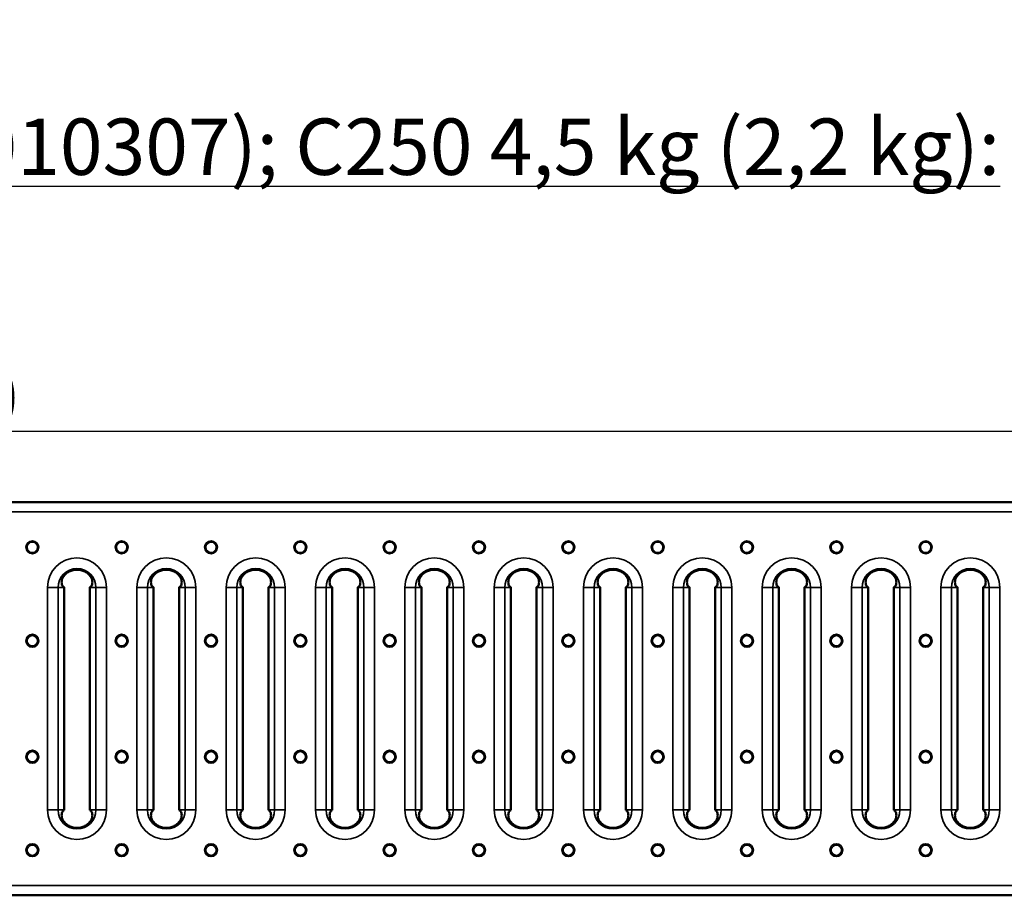
# Model space of a CAD drawing. Units: millimetres. Extents: x 0 to 21550, y 0 to 2970.
# Drawn here: x 3091 to 3396, y 1578 to 1850 of the extents above; entities that cross this region are included whole.
import ezdxf

# ---------------------------------------------------------------- set-up
doc = ezdxf.new("R2010")
doc.units = ezdxf.units.MM
doc.header["$LTSCALE"] = 5
for name, color, linetype, lineweight in [('Bemaßung (ISO)', 7, 'Continuous', 25), ('Sichtbar (ISO)', 7, 'Continuous', 50), ('Sichtbar schmal (ISO)', 7, 'Continuous', 35), ('Symbol (ISO)', 7, 'Continuous', 25)]:
    doc.layers.add(name, color=color, linetype=linetype, lineweight=lineweight)
doc.styles.add('BemaßungstextDataSheet', font='GIL_____.TTF')
doc.styles.add('Notiztext (DIN)', font='GIL_____.TTF')
doc.dimstyles.new('Standard (DIN)-10', dxfattribs={"dimscale": 5, "dimtxt": 3, "dimasz": 2.5, "dimexe": 3.175, "dimexo": 0.8, "dimgap": 0.8, "dimtad": 1, "dimdec": 0, "dimrnd": 1e-08, "dimtxsty": 'BemaßungstextDataSheet', "dimcen": 0.09, "dimdle": 10, "dimclrd": 256, "dimclre": 256, "dimclrt": 256, "dimadec": 0, "dimazin": 2, "dimtfac": 1.166667, "dimtdec": 1, "dimtmove": 0, "dimatfit": 3, "dimfxl": 1, "dimtolj": 1, "dimtzin": 0, "dimlwd": -1, "dimlwe": -1, "dimarcsym": 0})

# ---------------------------------------------------------------- blocks, each defined once
blk = doc.blocks.new('*D80')
at = {"layer": 'Bemaßung (ISO)', "transparency": 16777216}
for p, q in [((2540.1, 1701.14), (2540.1, 1738.02)), ((3538.1, 1701.14), (3538.1, 1738.02)), ((2552.6, 1722.15), (3525.6, 1722.15))]:
    blk.add_line(p, q, dxfattribs=at)
for points in [[(2552.6, 1724.23), (2552.6, 1720.07), (2540.1, 1722.15)], [(3525.6, 1724.23), (3525.6, 1720.07), (3538.1, 1722.15)]]:
    blk.add_solid(points, dxfattribs=at)
at = {"layer": 'Defpoints', "color": 0, "transparency": 16777216}
for p in [(3538.1, 1722.15), (2540.1, 1697.14), (3538.1, 1697.14)]:
    blk.add_point(p, dxfattribs=at)
at = {"layer": 'Bemaßung (ISO)', "transparency": 16777216, "insert": (2988.4, 1726.15), "char_height": 15, "attachment_point": 7, "style": 'BemaßungstextDataSheet'}
blk.add_mtext('\\A1; 1000 (500)', dxfattribs=at)

msp = doc.modelspace()

# ---------------------------------------------------------------- linework, layer by layer
at = {"layer": 'Sichtbar (ISO)'}
for p, q in [((2540.1, 1700.14), (3538.1, 1700.14)), ((3104.41, 1673.67), (3104.41, 1604.62)), ((3112.41, 1673.67), (3112.41, 1604.62)), ((3132.13, 1673.67), (3132.13, 1604.62)), ((3140.13, 1673.67), (3140.13, 1604.62)), ((3159.86, 1673.67), (3159.86, 1604.62)), ((3167.86, 1673.67), (3167.86, 1604.62)), ((3187.58, 1673.67), (3187.58, 1604.62)), ((3195.58, 1673.67), (3195.58, 1604.62)), ((3215.3, 1673.67), (3215.3, 1604.62)), ((3223.3, 1673.67), (3223.3, 1604.62)), ((3243.03, 1673.67), (3243.03, 1604.62)), ((3251.03, 1673.67), (3251.03, 1604.62)), ((3270.75, 1673.67), (3270.75, 1604.62)), ((3278.75, 1673.67), (3278.75, 1604.62)), ((3298.47, 1673.67), (3298.47, 1604.62)), ((3306.47, 1673.67), (3306.47, 1604.62)), ((3326.19, 1673.67), (3326.19, 1604.62)), ((3334.19, 1673.67), (3334.19, 1604.62)), ((3353.92, 1673.67), (3353.92, 1604.62)), ((3361.92, 1673.67), (3361.92, 1604.62)), ((3381.64, 1673.67), (3381.64, 1604.62)), ((3389.64, 1673.67), (3389.64, 1604.62)), ((2540.1, 1578.14), (3538.1, 1578.14))]:
    msp.add_line(p, q, dxfattribs=at)
for centre, radius, start, end in [((3108.41, 1673.67), 5.52, 64.4084, 115.5916), ((3136.13, 1673.67), 5.52, 64.4084, 115.5916), ((3163.86, 1673.67), 5.52, 64.4084, 115.5916), ((3191.58, 1673.67), 5.52, 64.4084, 115.5916), ((3219.3, 1673.67), 5.52, 64.4084, 115.5916), ((3247.03, 1673.67), 5.52, 64.4084, 115.5916), ((3274.75, 1673.67), 5.52, 64.4084, 115.5916), ((3302.47, 1673.67), 5.52, 64.4084, 115.5916), ((3330.19, 1673.67), 5.52, 64.4084, 115.5916), ((3357.92, 1673.67), 5.52, 64.4084, 115.5916), ((3385.64, 1673.67), 5.52, 64.4084, 115.5916), ((3108.41, 1673.67), 4, 179.1869, 180), ((3108.41, 1673.67), 4, 0, 0.8131), ((3136.13, 1673.67), 4, 179.1869, 180), ((3136.13, 1673.67), 4, 0, 0.8131), ((3163.86, 1673.67), 4, 179.1869, 180), ((3163.86, 1673.67), 4, 0, 0.8131), ((3191.58, 1673.67), 4, 179.1869, 180), ((3191.58, 1673.67), 4, 0, 0.8131), ((3219.3, 1673.67), 4, 179.1869, 180), ((3219.3, 1673.67), 4, 0, 0.8131), ((3247.03, 1673.67), 4, 179.1869, 180), ((3247.03, 1673.67), 4, 0, 0.8131), ((3274.75, 1673.67), 4, 179.1869, 180), ((3274.75, 1673.67), 4, 0, 0.8131), ((3302.47, 1673.67), 4, 179.1869, 180), ((3302.47, 1673.67), 4, 0, 0.8131), ((3330.19, 1673.67), 4, 179.1869, 180), ((3330.19, 1673.67), 4, 0, 0.8131), ((3357.92, 1673.67), 4, 179.1869, 180), ((3357.92, 1673.67), 4, 0, 0.8131), ((3385.64, 1673.67), 4, 179.1869, 180), ((3385.64, 1673.67), 4, 0, 0.8131), ((3108.41, 1604.62), 4, 180, 180.8131), ((3108.41, 1604.62), 4, 359.1869, 0), ((3136.13, 1604.62), 4, 180, 180.8131), ((3136.13, 1604.62), 4, 359.1869, 0), ((3163.86, 1604.62), 4, 180, 180.8131), ((3163.86, 1604.62), 4, 359.1869, 0), ((3191.58, 1604.62), 4, 180, 180.8131), ((3191.58, 1604.62), 4, 359.1869, 0), ((3219.3, 1604.62), 4, 180, 180.8131), ((3219.3, 1604.62), 4, 359.1869, 0), ((3247.03, 1604.62), 4, 180, 180.8131), ((3247.03, 1604.62), 4, 359.1869, 0), ((3274.75, 1604.62), 4, 180, 180.8131), ((3274.75, 1604.62), 4, 359.1869, 0), ((3302.47, 1604.62), 4, 180, 180.8131), ((3302.47, 1604.62), 4, 359.1869, 0), ((3330.19, 1604.62), 4, 180, 180.8131), ((3330.19, 1604.62), 4, 359.1869, 0), ((3357.92, 1604.62), 4, 180, 180.8131), ((3357.92, 1604.62), 4, 359.1869, 0), ((3385.64, 1604.62), 4, 180, 180.8131), ((3385.64, 1604.62), 4, 359.1869, 0), ((3108.41, 1604.62), 5.52, 244.4084, 295.5916), ((3136.13, 1604.62), 5.52, 244.4084, 295.5916), ((3163.86, 1604.62), 5.52, 244.4084, 295.5916), ((3191.58, 1604.62), 5.52, 244.4084, 295.5916), ((3219.3, 1604.62), 5.52, 244.4084, 295.5916), ((3247.03, 1604.62), 5.52, 244.4084, 295.5916), ((3274.75, 1604.62), 5.52, 244.4084, 295.5916), ((3302.47, 1604.62), 5.52, 244.4084, 295.5916), ((3330.19, 1604.62), 5.52, 244.4084, 295.5916), ((3357.92, 1604.62), 5.52, 244.4084, 295.5916), ((3385.64, 1604.62), 5.52, 244.4084, 295.5916)]:
    msp.add_arc(centre, radius, start, end, dxfattribs=at)
for points, knots in [([(3106.03, 1678.65), (3106, 1678.64), (3105.98, 1678.63), (3105.57, 1678.42), (3105.22, 1678.19), (3104.6, 1677.64), (3104.34, 1677.33), (3103.97, 1676.73), (3103.83, 1676.43), (3103.66, 1675.84), (3103.63, 1675.55), (3103.63, 1674.79), (3103.78, 1674.36), (3104.12, 1673.91), (3104.26, 1673.79), (3104.41, 1673.72)], [1.9791368, 1.9791368, 1.9791368, 1.9791368, 1.9871776, 1.9871776, 2.1115101, 2.1115101, 2.2358426, 2.2358426, 2.3335837, 2.3335837, 2.4313248, 2.4313248, 2.6420451, 2.6420451, 2.768247, 2.768247, 2.768247, 2.768247]), ([(3112.41, 1673.72), (3112.56, 1673.79), (3112.7, 1673.91), (3113.04, 1674.36), (3113.19, 1674.79), (3113.19, 1675.55), (3113.16, 1675.84), (3112.99, 1676.43), (3112.86, 1676.73), (3112.48, 1677.33), (3112.22, 1677.64), (3111.6, 1678.19), (3111.25, 1678.42), (3110.85, 1678.63), (3110.82, 1678.64), (3110.8, 1678.65)], [0.7087782, 0.7087782, 0.7087782, 0.7087782, 0.8349801, 0.8349801, 1.0457004, 1.0457004, 1.1434415, 1.1434415, 1.2411826, 1.2411826, 1.3655151, 1.3655151, 1.4898476, 1.4898476, 1.4978884, 1.4978884, 1.4978884, 1.4978884]), ([(3133.75, 1678.65), (3133.72, 1678.64), (3133.7, 1678.63), (3133.29, 1678.42), (3132.94, 1678.19), (3132.33, 1677.64), (3132.06, 1677.33), (3131.69, 1676.73), (3131.55, 1676.43), (3131.39, 1675.84), (3131.35, 1675.55), (3131.35, 1674.79), (3131.51, 1674.36), (3131.84, 1673.91), (3131.99, 1673.79), (3132.13, 1673.72)], [1.9791368, 1.9791368, 1.9791368, 1.9791368, 1.9871776, 1.9871776, 2.1115101, 2.1115101, 2.2358426, 2.2358426, 2.3335837, 2.3335837, 2.4313248, 2.4313248, 2.6420451, 2.6420451, 2.768247, 2.768247, 2.768247, 2.768247]), ([(3140.13, 1673.72), (3140.28, 1673.79), (3140.43, 1673.91), (3140.76, 1674.36), (3140.92, 1674.79), (3140.92, 1675.55), (3140.88, 1675.84), (3140.71, 1676.43), (3140.58, 1676.73), (3140.21, 1677.33), (3139.94, 1677.64), (3139.32, 1678.19), (3138.97, 1678.42), (3138.57, 1678.63), (3138.54, 1678.64), (3138.52, 1678.65)], [0.7087782, 0.7087782, 0.7087782, 0.7087782, 0.8349801, 0.8349801, 1.0457004, 1.0457004, 1.1434415, 1.1434415, 1.2411826, 1.2411826, 1.3655151, 1.3655151, 1.4898476, 1.4898476, 1.4978884, 1.4978884, 1.4978884, 1.4978884]), ([(3161.47, 1678.65), (3161.45, 1678.64), (3161.42, 1678.63), (3161.02, 1678.42), (3160.67, 1678.19), (3160.05, 1677.64), (3159.78, 1677.33), (3159.41, 1676.73), (3159.28, 1676.43), (3159.11, 1675.84), (3159.07, 1675.55), (3159.08, 1674.79), (3159.23, 1674.36), (3159.56, 1673.91), (3159.71, 1673.79), (3159.86, 1673.72)], [1.9791368, 1.9791368, 1.9791368, 1.9791368, 1.9871776, 1.9871776, 2.1115101, 2.1115101, 2.2358426, 2.2358426, 2.3335837, 2.3335837, 2.4313248, 2.4313248, 2.6420451, 2.6420451, 2.768247, 2.768247, 2.768247, 2.768247]), ([(3167.86, 1673.72), (3168, 1673.79), (3168.15, 1673.91), (3168.48, 1674.36), (3168.64, 1674.79), (3168.64, 1675.55), (3168.61, 1675.84), (3168.44, 1676.43), (3168.3, 1676.73), (3167.93, 1677.33), (3167.66, 1677.64), (3167.05, 1678.19), (3166.7, 1678.42), (3166.29, 1678.63), (3166.27, 1678.64), (3166.24, 1678.65)], [0.7087782, 0.7087782, 0.7087782, 0.7087782, 0.8349801, 0.8349801, 1.0457004, 1.0457004, 1.1434415, 1.1434415, 1.2411826, 1.2411826, 1.3655151, 1.3655151, 1.4898476, 1.4898476, 1.4978884, 1.4978884, 1.4978884, 1.4978884]), ([(3189.19, 1678.65), (3189.17, 1678.64), (3189.14, 1678.63), (3188.74, 1678.42), (3188.39, 1678.19), (3187.77, 1677.64), (3187.51, 1677.33), (3187.14, 1676.73), (3187, 1676.43), (3186.83, 1675.84), (3186.8, 1675.55), (3186.8, 1674.79), (3186.95, 1674.36), (3187.29, 1673.91), (3187.43, 1673.79), (3187.58, 1673.72)], [1.9791368, 1.9791368, 1.9791368, 1.9791368, 1.9871776, 1.9871776, 2.1115101, 2.1115101, 2.2358426, 2.2358426, 2.3335837, 2.3335837, 2.4313248, 2.4313248, 2.6420451, 2.6420451, 2.768247, 2.768247, 2.768247, 2.768247]), ([(3195.58, 1673.72), (3195.73, 1673.79), (3195.87, 1673.91), (3196.21, 1674.36), (3196.36, 1674.79), (3196.36, 1675.55), (3196.33, 1675.84), (3196.16, 1676.43), (3196.02, 1676.73), (3195.65, 1677.33), (3195.39, 1677.64), (3194.77, 1678.19), (3194.42, 1678.42), (3194.01, 1678.63), (3193.99, 1678.64), (3193.97, 1678.65)], [0.7087782, 0.7087782, 0.7087782, 0.7087782, 0.8349801, 0.8349801, 1.0457004, 1.0457004, 1.1434415, 1.1434415, 1.2411826, 1.2411826, 1.3655151, 1.3655151, 1.4898476, 1.4898476, 1.4978884, 1.4978884, 1.4978884, 1.4978884]), ([(3216.92, 1678.65), (3216.89, 1678.64), (3216.87, 1678.63), (3216.46, 1678.42), (3216.11, 1678.19), (3215.49, 1677.64), (3215.23, 1677.33), (3214.86, 1676.73), (3214.72, 1676.43), (3214.55, 1675.84), (3214.52, 1675.55), (3214.52, 1674.79), (3214.68, 1674.36), (3215.01, 1673.91), (3215.16, 1673.79), (3215.3, 1673.72)], [1.9791368, 1.9791368, 1.9791368, 1.9791368, 1.9871776, 1.9871776, 2.1115101, 2.1115101, 2.2358426, 2.2358426, 2.3335837, 2.3335837, 2.4313248, 2.4313248, 2.6420451, 2.6420451, 2.768247, 2.768247, 2.768247, 2.768247]), ([(3223.3, 1673.72), (3223.45, 1673.79), (3223.59, 1673.91), (3223.93, 1674.36), (3224.08, 1674.79), (3224.09, 1675.55), (3224.05, 1675.84), (3223.88, 1676.43), (3223.75, 1676.73), (3223.38, 1677.33), (3223.11, 1677.64), (3222.49, 1678.19), (3222.14, 1678.42), (3221.74, 1678.63), (3221.71, 1678.64), (3221.69, 1678.65)], [0.7087782, 0.7087782, 0.7087782, 0.7087782, 0.8349801, 0.8349801, 1.0457004, 1.0457004, 1.1434415, 1.1434415, 1.2411826, 1.2411826, 1.3655151, 1.3655151, 1.4898476, 1.4898476, 1.4978884, 1.4978884, 1.4978884, 1.4978884]), ([(3244.64, 1678.65), (3244.61, 1678.64), (3244.59, 1678.63), (3244.19, 1678.42), (3243.83, 1678.19), (3243.22, 1677.64), (3242.95, 1677.33), (3242.58, 1676.73), (3242.45, 1676.43), (3242.28, 1675.84), (3242.24, 1675.55), (3242.24, 1674.79), (3242.4, 1674.36), (3242.73, 1673.91), (3242.88, 1673.79), (3243.03, 1673.72)], [1.9791368, 1.9791368, 1.9791368, 1.9791368, 1.9871776, 1.9871776, 2.1115101, 2.1115101, 2.2358426, 2.2358426, 2.3335837, 2.3335837, 2.4313248, 2.4313248, 2.6420451, 2.6420451, 2.768247, 2.768247, 2.768247, 2.768247]), ([(3251.02, 1673.72), (3251.17, 1673.79), (3251.32, 1673.91), (3251.65, 1674.36), (3251.81, 1674.79), (3251.81, 1675.55), (3251.77, 1675.84), (3251.6, 1676.43), (3251.47, 1676.73), (3251.1, 1677.33), (3250.83, 1677.64), (3250.22, 1678.19), (3249.86, 1678.42), (3249.46, 1678.63), (3249.44, 1678.64), (3249.41, 1678.65)], [0.7087782, 0.7087782, 0.7087782, 0.7087782, 0.8349801, 0.8349801, 1.0457004, 1.0457004, 1.1434415, 1.1434415, 1.2411826, 1.2411826, 1.3655151, 1.3655151, 1.4898476, 1.4898476, 1.4978884, 1.4978884, 1.4978884, 1.4978884]), ([(3272.36, 1678.65), (3272.34, 1678.64), (3272.31, 1678.63), (3271.91, 1678.42), (3271.56, 1678.19), (3270.94, 1677.64), (3270.67, 1677.33), (3270.3, 1676.73), (3270.17, 1676.43), (3270, 1675.84), (3269.96, 1675.55), (3269.97, 1674.79), (3270.12, 1674.36), (3270.46, 1673.91), (3270.6, 1673.79), (3270.75, 1673.72)], [1.9791368, 1.9791368, 1.9791368, 1.9791368, 1.9871776, 1.9871776, 2.1115101, 2.1115101, 2.2358426, 2.2358426, 2.3335837, 2.3335837, 2.4313248, 2.4313248, 2.6420451, 2.6420451, 2.768247, 2.768247, 2.768247, 2.768247]), ([(3278.75, 1673.72), (3278.89, 1673.79), (3279.04, 1673.91), (3279.38, 1674.36), (3279.53, 1674.79), (3279.53, 1675.55), (3279.5, 1675.84), (3279.33, 1676.43), (3279.19, 1676.73), (3278.82, 1677.33), (3278.56, 1677.64), (3277.94, 1678.19), (3277.59, 1678.42), (3277.18, 1678.63), (3277.16, 1678.64), (3277.13, 1678.65)], [0.7087782, 0.7087782, 0.7087782, 0.7087782, 0.8349801, 0.8349801, 1.0457004, 1.0457004, 1.1434415, 1.1434415, 1.2411826, 1.2411826, 1.3655151, 1.3655151, 1.4898476, 1.4898476, 1.4978884, 1.4978884, 1.4978884, 1.4978884]), ([(3300.09, 1678.65), (3300.06, 1678.64), (3300.04, 1678.63), (3299.63, 1678.42), (3299.28, 1678.19), (3298.66, 1677.64), (3298.4, 1677.33), (3298.03, 1676.73), (3297.89, 1676.43), (3297.72, 1675.84), (3297.69, 1675.55), (3297.69, 1674.79), (3297.84, 1674.36), (3298.18, 1673.91), (3298.32, 1673.79), (3298.47, 1673.72)], [1.9791368, 1.9791368, 1.9791368, 1.9791368, 1.9871776, 1.9871776, 2.1115101, 2.1115101, 2.2358426, 2.2358426, 2.3335837, 2.3335837, 2.4313248, 2.4313248, 2.6420451, 2.6420451, 2.768247, 2.768247, 2.768247, 2.768247]), ([(3306.47, 1673.72), (3306.62, 1673.79), (3306.76, 1673.91), (3307.1, 1674.36), (3307.25, 1674.79), (3307.25, 1675.55), (3307.22, 1675.84), (3307.05, 1676.43), (3306.92, 1676.73), (3306.54, 1677.33), (3306.28, 1677.64), (3305.66, 1678.19), (3305.31, 1678.42), (3304.91, 1678.63), (3304.88, 1678.64), (3304.86, 1678.65)], [0.7087782, 0.7087782, 0.7087782, 0.7087782, 0.8349801, 0.8349801, 1.0457004, 1.0457004, 1.1434415, 1.1434415, 1.2411826, 1.2411826, 1.3655151, 1.3655151, 1.4898476, 1.4898476, 1.4978884, 1.4978884, 1.4978884, 1.4978884]), ([(3327.81, 1678.65), (3327.78, 1678.64), (3327.76, 1678.63), (3327.35, 1678.42), (3327, 1678.19), (3326.39, 1677.64), (3326.12, 1677.33), (3325.75, 1676.73), (3325.61, 1676.43), (3325.45, 1675.84), (3325.41, 1675.55), (3325.41, 1674.79), (3325.57, 1674.36), (3325.9, 1673.91), (3326.05, 1673.79), (3326.19, 1673.72)], [1.9791368, 1.9791368, 1.9791368, 1.9791368, 1.9871776, 1.9871776, 2.1115101, 2.1115101, 2.2358426, 2.2358426, 2.3335837, 2.3335837, 2.4313248, 2.4313248, 2.6420451, 2.6420451, 2.768247, 2.768247, 2.768247, 2.768247]), ([(3334.19, 1673.72), (3334.34, 1673.79), (3334.49, 1673.91), (3334.82, 1674.36), (3334.98, 1674.79), (3334.98, 1675.55), (3334.94, 1675.84), (3334.77, 1676.43), (3334.64, 1676.73), (3334.27, 1677.33), (3334, 1677.64), (3333.38, 1678.19), (3333.03, 1678.42), (3332.63, 1678.63), (3332.6, 1678.64), (3332.58, 1678.65)], [0.7087782, 0.7087782, 0.7087782, 0.7087782, 0.8349801, 0.8349801, 1.0457004, 1.0457004, 1.1434415, 1.1434415, 1.2411826, 1.2411826, 1.3655151, 1.3655151, 1.4898476, 1.4898476, 1.4978884, 1.4978884, 1.4978884, 1.4978884]), ([(3355.53, 1678.65), (3355.51, 1678.64), (3355.48, 1678.63), (3355.08, 1678.42), (3354.73, 1678.19), (3354.11, 1677.64), (3353.84, 1677.33), (3353.47, 1676.73), (3353.34, 1676.43), (3353.17, 1675.84), (3353.13, 1675.55), (3353.14, 1674.79), (3353.29, 1674.36), (3353.62, 1673.91), (3353.77, 1673.79), (3353.92, 1673.72)], [1.9791368, 1.9791368, 1.9791368, 1.9791368, 1.9871776, 1.9871776, 2.1115101, 2.1115101, 2.2358426, 2.2358426, 2.3335837, 2.3335837, 2.4313248, 2.4313248, 2.6420451, 2.6420451, 2.768247, 2.768247, 2.768247, 2.768247]), ([(3361.92, 1673.72), (3362.06, 1673.79), (3362.21, 1673.91), (3362.54, 1674.36), (3362.7, 1674.79), (3362.7, 1675.55), (3362.67, 1675.84), (3362.5, 1676.43), (3362.36, 1676.73), (3361.99, 1677.33), (3361.72, 1677.64), (3361.11, 1678.19), (3360.76, 1678.42), (3360.35, 1678.63), (3360.33, 1678.64), (3360.3, 1678.65)], [0.7087782, 0.7087782, 0.7087782, 0.7087782, 0.8349801, 0.8349801, 1.0457004, 1.0457004, 1.1434415, 1.1434415, 1.2411826, 1.2411826, 1.3655151, 1.3655151, 1.4898476, 1.4898476, 1.4978884, 1.4978884, 1.4978884, 1.4978884]), ([(3383.25, 1678.65), (3383.23, 1678.64), (3383.2, 1678.63), (3382.8, 1678.42), (3382.45, 1678.19), (3381.83, 1677.64), (3381.57, 1677.33), (3381.2, 1676.73), (3381.06, 1676.43), (3380.89, 1675.84), (3380.86, 1675.55), (3380.86, 1674.79), (3381.01, 1674.36), (3381.35, 1673.91), (3381.49, 1673.79), (3381.64, 1673.72)], [1.9791368, 1.9791368, 1.9791368, 1.9791368, 1.9871776, 1.9871776, 2.1115101, 2.1115101, 2.2358426, 2.2358426, 2.3335837, 2.3335837, 2.4313248, 2.4313248, 2.6420451, 2.6420451, 2.768247, 2.768247, 2.768247, 2.768247]), ([(3389.64, 1673.72), (3389.79, 1673.79), (3389.93, 1673.91), (3390.27, 1674.36), (3390.42, 1674.79), (3390.42, 1675.55), (3390.39, 1675.84), (3390.22, 1676.43), (3390.08, 1676.73), (3389.71, 1677.33), (3389.45, 1677.64), (3388.83, 1678.19), (3388.48, 1678.42), (3388.07, 1678.63), (3388.05, 1678.64), (3388.03, 1678.65)], [0.7087782, 0.7087782, 0.7087782, 0.7087782, 0.8349801, 0.8349801, 1.0457004, 1.0457004, 1.1434415, 1.1434415, 1.2411826, 1.2411826, 1.3655151, 1.3655151, 1.4898476, 1.4898476, 1.4978884, 1.4978884, 1.4978884, 1.4978884]), ([(3106.03, 1599.64), (3106, 1599.65), (3105.98, 1599.66), (3105.57, 1599.86), (3105.22, 1600.1), (3104.6, 1600.64), (3104.34, 1600.95), (3103.97, 1601.56), (3103.83, 1601.86), (3103.66, 1602.45), (3103.63, 1602.73), (3103.63, 1603.5), (3103.78, 1603.92), (3104.12, 1604.38), (3104.26, 1604.49), (3104.41, 1604.56)], [1.9791368, 1.9791368, 1.9791368, 1.9791368, 1.9871776, 1.9871776, 2.1115101, 2.1115101, 2.2358426, 2.2358426, 2.3335837, 2.3335837, 2.4313248, 2.4313248, 2.6420451, 2.6420451, 2.768247, 2.768247, 2.768247, 2.768247]), ([(3112.41, 1604.56), (3112.56, 1604.49), (3112.7, 1604.38), (3113.04, 1603.92), (3113.19, 1603.5), (3113.19, 1602.73), (3113.16, 1602.45), (3112.99, 1601.86), (3112.86, 1601.56), (3112.48, 1600.95), (3112.22, 1600.64), (3111.6, 1600.1), (3111.25, 1599.86), (3110.85, 1599.66), (3110.82, 1599.65), (3110.8, 1599.64)], [0.7087782, 0.7087782, 0.7087782, 0.7087782, 0.8349801, 0.8349801, 1.0457004, 1.0457004, 1.1434415, 1.1434415, 1.2411826, 1.2411826, 1.3655151, 1.3655151, 1.4898476, 1.4898476, 1.4978884, 1.4978884, 1.4978884, 1.4978884]), ([(3133.75, 1599.64), (3133.72, 1599.65), (3133.7, 1599.66), (3133.29, 1599.86), (3132.94, 1600.1), (3132.33, 1600.64), (3132.06, 1600.95), (3131.69, 1601.56), (3131.55, 1601.86), (3131.39, 1602.45), (3131.35, 1602.73), (3131.35, 1603.5), (3131.51, 1603.92), (3131.84, 1604.38), (3131.99, 1604.49), (3132.13, 1604.56)], [1.9791368, 1.9791368, 1.9791368, 1.9791368, 1.9871776, 1.9871776, 2.1115101, 2.1115101, 2.2358426, 2.2358426, 2.3335837, 2.3335837, 2.4313248, 2.4313248, 2.6420451, 2.6420451, 2.768247, 2.768247, 2.768247, 2.768247]), ([(3140.13, 1604.56), (3140.28, 1604.49), (3140.43, 1604.38), (3140.76, 1603.92), (3140.92, 1603.5), (3140.92, 1602.73), (3140.88, 1602.45), (3140.71, 1601.86), (3140.58, 1601.56), (3140.21, 1600.95), (3139.94, 1600.64), (3139.32, 1600.1), (3138.97, 1599.86), (3138.57, 1599.66), (3138.54, 1599.65), (3138.52, 1599.64)], [0.7087782, 0.7087782, 0.7087782, 0.7087782, 0.8349801, 0.8349801, 1.0457004, 1.0457004, 1.1434415, 1.1434415, 1.2411826, 1.2411826, 1.3655151, 1.3655151, 1.4898476, 1.4898476, 1.4978884, 1.4978884, 1.4978884, 1.4978884]), ([(3161.47, 1599.64), (3161.45, 1599.65), (3161.42, 1599.66), (3161.02, 1599.86), (3160.67, 1600.1), (3160.05, 1600.64), (3159.78, 1600.95), (3159.41, 1601.56), (3159.28, 1601.86), (3159.11, 1602.45), (3159.07, 1602.73), (3159.08, 1603.5), (3159.23, 1603.92), (3159.56, 1604.38), (3159.71, 1604.49), (3159.86, 1604.56)], [1.9791368, 1.9791368, 1.9791368, 1.9791368, 1.9871776, 1.9871776, 2.1115101, 2.1115101, 2.2358426, 2.2358426, 2.3335837, 2.3335837, 2.4313248, 2.4313248, 2.6420451, 2.6420451, 2.768247, 2.768247, 2.768247, 2.768247]), ([(3167.86, 1604.56), (3168, 1604.49), (3168.15, 1604.38), (3168.48, 1603.92), (3168.64, 1603.5), (3168.64, 1602.73), (3168.61, 1602.45), (3168.44, 1601.86), (3168.3, 1601.56), (3167.93, 1600.95), (3167.66, 1600.64), (3167.05, 1600.1), (3166.7, 1599.86), (3166.29, 1599.66), (3166.27, 1599.65), (3166.24, 1599.64)], [0.7087782, 0.7087782, 0.7087782, 0.7087782, 0.8349801, 0.8349801, 1.0457004, 1.0457004, 1.1434415, 1.1434415, 1.2411826, 1.2411826, 1.3655151, 1.3655151, 1.4898476, 1.4898476, 1.4978884, 1.4978884, 1.4978884, 1.4978884]), ([(3189.19, 1599.64), (3189.17, 1599.65), (3189.14, 1599.66), (3188.74, 1599.86), (3188.39, 1600.1), (3187.77, 1600.64), (3187.51, 1600.95), (3187.14, 1601.56), (3187, 1601.86), (3186.83, 1602.45), (3186.8, 1602.73), (3186.8, 1603.5), (3186.95, 1603.92), (3187.29, 1604.38), (3187.43, 1604.49), (3187.58, 1604.56)], [1.9791368, 1.9791368, 1.9791368, 1.9791368, 1.9871776, 1.9871776, 2.1115101, 2.1115101, 2.2358426, 2.2358426, 2.3335837, 2.3335837, 2.4313248, 2.4313248, 2.6420451, 2.6420451, 2.768247, 2.768247, 2.768247, 2.768247]), ([(3195.58, 1604.56), (3195.73, 1604.49), (3195.87, 1604.38), (3196.21, 1603.92), (3196.36, 1603.5), (3196.36, 1602.73), (3196.33, 1602.45), (3196.16, 1601.86), (3196.02, 1601.56), (3195.65, 1600.95), (3195.39, 1600.64), (3194.77, 1600.1), (3194.42, 1599.86), (3194.01, 1599.66), (3193.99, 1599.65), (3193.97, 1599.64)], [0.7087782, 0.7087782, 0.7087782, 0.7087782, 0.8349801, 0.8349801, 1.0457004, 1.0457004, 1.1434415, 1.1434415, 1.2411826, 1.2411826, 1.3655151, 1.3655151, 1.4898476, 1.4898476, 1.4978884, 1.4978884, 1.4978884, 1.4978884]), ([(3216.92, 1599.64), (3216.89, 1599.65), (3216.87, 1599.66), (3216.46, 1599.86), (3216.11, 1600.1), (3215.49, 1600.64), (3215.23, 1600.95), (3214.86, 1601.56), (3214.72, 1601.86), (3214.55, 1602.45), (3214.52, 1602.73), (3214.52, 1603.5), (3214.68, 1603.92), (3215.01, 1604.38), (3215.16, 1604.49), (3215.3, 1604.56)], [1.9791368, 1.9791368, 1.9791368, 1.9791368, 1.9871776, 1.9871776, 2.1115101, 2.1115101, 2.2358426, 2.2358426, 2.3335837, 2.3335837, 2.4313248, 2.4313248, 2.6420451, 2.6420451, 2.768247, 2.768247, 2.768247, 2.768247]), ([(3223.3, 1604.56), (3223.45, 1604.49), (3223.59, 1604.38), (3223.93, 1603.92), (3224.08, 1603.5), (3224.09, 1602.73), (3224.05, 1602.45), (3223.88, 1601.86), (3223.75, 1601.56), (3223.38, 1600.95), (3223.11, 1600.64), (3222.49, 1600.1), (3222.14, 1599.86), (3221.74, 1599.66), (3221.71, 1599.65), (3221.69, 1599.64)], [0.7087782, 0.7087782, 0.7087782, 0.7087782, 0.8349801, 0.8349801, 1.0457004, 1.0457004, 1.1434415, 1.1434415, 1.2411826, 1.2411826, 1.3655151, 1.3655151, 1.4898476, 1.4898476, 1.4978884, 1.4978884, 1.4978884, 1.4978884]), ([(3244.64, 1599.64), (3244.61, 1599.65), (3244.59, 1599.66), (3244.19, 1599.86), (3243.83, 1600.1), (3243.22, 1600.64), (3242.95, 1600.95), (3242.58, 1601.56), (3242.45, 1601.86), (3242.28, 1602.45), (3242.24, 1602.73), (3242.24, 1603.5), (3242.4, 1603.92), (3242.73, 1604.38), (3242.88, 1604.49), (3243.03, 1604.56)], [1.9791368, 1.9791368, 1.9791368, 1.9791368, 1.9871776, 1.9871776, 2.1115101, 2.1115101, 2.2358426, 2.2358426, 2.3335837, 2.3335837, 2.4313248, 2.4313248, 2.6420451, 2.6420451, 2.768247, 2.768247, 2.768247, 2.768247]), ([(3251.02, 1604.56), (3251.17, 1604.49), (3251.32, 1604.38), (3251.65, 1603.92), (3251.81, 1603.5), (3251.81, 1602.73), (3251.77, 1602.45), (3251.6, 1601.86), (3251.47, 1601.56), (3251.1, 1600.95), (3250.83, 1600.64), (3250.22, 1600.1), (3249.86, 1599.86), (3249.46, 1599.66), (3249.44, 1599.65), (3249.41, 1599.64)], [0.7087782, 0.7087782, 0.7087782, 0.7087782, 0.8349801, 0.8349801, 1.0457004, 1.0457004, 1.1434415, 1.1434415, 1.2411826, 1.2411826, 1.3655151, 1.3655151, 1.4898476, 1.4898476, 1.4978884, 1.4978884, 1.4978884, 1.4978884]), ([(3272.36, 1599.64), (3272.34, 1599.65), (3272.31, 1599.66), (3271.91, 1599.86), (3271.56, 1600.1), (3270.94, 1600.64), (3270.67, 1600.95), (3270.3, 1601.56), (3270.17, 1601.86), (3270, 1602.45), (3269.96, 1602.73), (3269.97, 1603.5), (3270.12, 1603.92), (3270.46, 1604.38), (3270.6, 1604.49), (3270.75, 1604.56)], [1.9791368, 1.9791368, 1.9791368, 1.9791368, 1.9871776, 1.9871776, 2.1115101, 2.1115101, 2.2358426, 2.2358426, 2.3335837, 2.3335837, 2.4313248, 2.4313248, 2.6420451, 2.6420451, 2.768247, 2.768247, 2.768247, 2.768247]), ([(3278.75, 1604.56), (3278.89, 1604.49), (3279.04, 1604.38), (3279.38, 1603.92), (3279.53, 1603.5), (3279.53, 1602.73), (3279.5, 1602.45), (3279.33, 1601.86), (3279.19, 1601.56), (3278.82, 1600.95), (3278.56, 1600.64), (3277.94, 1600.1), (3277.59, 1599.86), (3277.18, 1599.66), (3277.16, 1599.65), (3277.13, 1599.64)], [0.7087782, 0.7087782, 0.7087782, 0.7087782, 0.8349801, 0.8349801, 1.0457004, 1.0457004, 1.1434415, 1.1434415, 1.2411826, 1.2411826, 1.3655151, 1.3655151, 1.4898476, 1.4898476, 1.4978884, 1.4978884, 1.4978884, 1.4978884]), ([(3300.09, 1599.64), (3300.06, 1599.65), (3300.04, 1599.66), (3299.63, 1599.86), (3299.28, 1600.1), (3298.66, 1600.64), (3298.4, 1600.95), (3298.03, 1601.56), (3297.89, 1601.86), (3297.72, 1602.45), (3297.69, 1602.73), (3297.69, 1603.5), (3297.84, 1603.92), (3298.18, 1604.38), (3298.32, 1604.49), (3298.47, 1604.56)], [1.9791368, 1.9791368, 1.9791368, 1.9791368, 1.9871776, 1.9871776, 2.1115101, 2.1115101, 2.2358426, 2.2358426, 2.3335837, 2.3335837, 2.4313248, 2.4313248, 2.6420451, 2.6420451, 2.768247, 2.768247, 2.768247, 2.768247]), ([(3306.47, 1604.56), (3306.62, 1604.49), (3306.76, 1604.38), (3307.1, 1603.92), (3307.25, 1603.5), (3307.25, 1602.73), (3307.22, 1602.45), (3307.05, 1601.86), (3306.92, 1601.56), (3306.54, 1600.95), (3306.28, 1600.64), (3305.66, 1600.1), (3305.31, 1599.86), (3304.91, 1599.66), (3304.88, 1599.65), (3304.86, 1599.64)], [0.7087782, 0.7087782, 0.7087782, 0.7087782, 0.8349801, 0.8349801, 1.0457004, 1.0457004, 1.1434415, 1.1434415, 1.2411826, 1.2411826, 1.3655151, 1.3655151, 1.4898476, 1.4898476, 1.4978884, 1.4978884, 1.4978884, 1.4978884]), ([(3327.81, 1599.64), (3327.78, 1599.65), (3327.76, 1599.66), (3327.35, 1599.86), (3327, 1600.1), (3326.39, 1600.64), (3326.12, 1600.95), (3325.75, 1601.56), (3325.61, 1601.86), (3325.45, 1602.45), (3325.41, 1602.73), (3325.41, 1603.5), (3325.57, 1603.92), (3325.9, 1604.38), (3326.05, 1604.49), (3326.19, 1604.56)], [1.9791368, 1.9791368, 1.9791368, 1.9791368, 1.9871776, 1.9871776, 2.1115101, 2.1115101, 2.2358426, 2.2358426, 2.3335837, 2.3335837, 2.4313248, 2.4313248, 2.6420451, 2.6420451, 2.768247, 2.768247, 2.768247, 2.768247]), ([(3334.19, 1604.56), (3334.34, 1604.49), (3334.49, 1604.38), (3334.82, 1603.92), (3334.98, 1603.5), (3334.98, 1602.73), (3334.94, 1602.45), (3334.77, 1601.86), (3334.64, 1601.56), (3334.27, 1600.95), (3334, 1600.64), (3333.38, 1600.1), (3333.03, 1599.86), (3332.63, 1599.66), (3332.6, 1599.65), (3332.58, 1599.64)], [0.7087782, 0.7087782, 0.7087782, 0.7087782, 0.8349801, 0.8349801, 1.0457004, 1.0457004, 1.1434415, 1.1434415, 1.2411826, 1.2411826, 1.3655151, 1.3655151, 1.4898476, 1.4898476, 1.4978884, 1.4978884, 1.4978884, 1.4978884]), ([(3355.53, 1599.64), (3355.51, 1599.65), (3355.48, 1599.66), (3355.08, 1599.86), (3354.73, 1600.1), (3354.11, 1600.64), (3353.84, 1600.95), (3353.47, 1601.56), (3353.34, 1601.86), (3353.17, 1602.45), (3353.13, 1602.73), (3353.14, 1603.5), (3353.29, 1603.92), (3353.62, 1604.38), (3353.77, 1604.49), (3353.92, 1604.56)], [1.9791368, 1.9791368, 1.9791368, 1.9791368, 1.9871776, 1.9871776, 2.1115101, 2.1115101, 2.2358426, 2.2358426, 2.3335837, 2.3335837, 2.4313248, 2.4313248, 2.6420451, 2.6420451, 2.768247, 2.768247, 2.768247, 2.768247]), ([(3361.92, 1604.56), (3362.06, 1604.49), (3362.21, 1604.38), (3362.54, 1603.92), (3362.7, 1603.5), (3362.7, 1602.73), (3362.67, 1602.45), (3362.5, 1601.86), (3362.36, 1601.56), (3361.99, 1600.95), (3361.72, 1600.64), (3361.11, 1600.1), (3360.76, 1599.86), (3360.35, 1599.66), (3360.33, 1599.65), (3360.3, 1599.64)], [0.7087782, 0.7087782, 0.7087782, 0.7087782, 0.8349801, 0.8349801, 1.0457004, 1.0457004, 1.1434415, 1.1434415, 1.2411826, 1.2411826, 1.3655151, 1.3655151, 1.4898476, 1.4898476, 1.4978884, 1.4978884, 1.4978884, 1.4978884]), ([(3383.25, 1599.64), (3383.23, 1599.65), (3383.2, 1599.66), (3382.8, 1599.86), (3382.45, 1600.1), (3381.83, 1600.64), (3381.57, 1600.95), (3381.2, 1601.56), (3381.06, 1601.86), (3380.89, 1602.45), (3380.86, 1602.73), (3380.86, 1603.5), (3381.01, 1603.92), (3381.35, 1604.38), (3381.49, 1604.49), (3381.64, 1604.56)], [1.9791368, 1.9791368, 1.9791368, 1.9791368, 1.9871776, 1.9871776, 2.1115101, 2.1115101, 2.2358426, 2.2358426, 2.3335837, 2.3335837, 2.4313248, 2.4313248, 2.6420451, 2.6420451, 2.768247, 2.768247, 2.768247, 2.768247]), ([(3389.64, 1604.56), (3389.79, 1604.49), (3389.93, 1604.38), (3390.27, 1603.92), (3390.42, 1603.5), (3390.42, 1602.73), (3390.39, 1602.45), (3390.22, 1601.86), (3390.08, 1601.56), (3389.71, 1600.95), (3389.45, 1600.64), (3388.83, 1600.1), (3388.48, 1599.86), (3388.07, 1599.66), (3388.05, 1599.65), (3388.03, 1599.64)], [0.7087782, 0.7087782, 0.7087782, 0.7087782, 0.8349801, 0.8349801, 1.0457004, 1.0457004, 1.1434415, 1.1434415, 1.2411826, 1.2411826, 1.3655151, 1.3655151, 1.4898476, 1.4898476, 1.4978884, 1.4978884, 1.4978884, 1.4978884])]:
    msp.add_open_spline(points, degree=3, knots=knots, dxfattribs=at)
at = {"layer": 'Sichtbar schmal (ISO)'}
for p, q in [((3538.1, 1697.14), (2540.1, 1697.14)), ((3099.24, 1673.67), (3099.24, 1604.62)), ((3099.24, 1673.67), (3102.52, 1673.67)), ((3102.52, 1673.67), (3104.41, 1673.67)), ((3102.52, 1673.67), (3102.52, 1604.62)), ((3114.3, 1673.67), (3112.41, 1673.67)), ((3114.3, 1673.67), (3114.3, 1604.62)), ((3117.59, 1673.67), (3114.3, 1673.67)), ((3117.59, 1604.62), (3117.59, 1673.67)), ((3126.96, 1673.67), (3126.96, 1604.62)), ((3126.96, 1673.67), (3130.25, 1673.67)), ((3130.25, 1673.67), (3132.13, 1673.67)), ((3130.25, 1673.67), (3130.25, 1604.62)), ((3142.02, 1673.67), (3140.13, 1673.67)), ((3142.02, 1673.67), (3142.02, 1604.62)), ((3145.31, 1673.67), (3142.02, 1673.67)), ((3145.31, 1604.62), (3145.31, 1673.67)), ((3154.68, 1673.67), (3154.68, 1604.62)), ((3154.68, 1673.67), (3157.97, 1673.67)), ((3157.97, 1673.67), (3159.86, 1673.67)), ((3157.97, 1673.67), (3157.97, 1604.62)), ((3169.74, 1673.67), (3167.86, 1673.67)), ((3169.74, 1673.67), (3169.74, 1604.62)), ((3173.03, 1673.67), (3169.74, 1673.67)), ((3173.03, 1604.62), (3173.03, 1673.67)), ((3182.4, 1673.67), (3182.4, 1604.62)), ((3182.4, 1673.67), (3185.69, 1673.67)), ((3185.69, 1673.67), (3187.58, 1673.67)), ((3185.69, 1673.67), (3185.69, 1604.62)), ((3197.47, 1673.67), (3195.58, 1673.67)), ((3197.47, 1673.67), (3197.47, 1604.62)), ((3200.76, 1673.67), (3197.47, 1673.67)), ((3200.76, 1604.62), (3200.76, 1673.67)), ((3210.13, 1673.67), (3210.13, 1604.62)), ((3210.13, 1673.67), (3213.42, 1673.67)), ((3213.42, 1673.67), (3215.3, 1673.67)), ((3213.42, 1673.67), (3213.42, 1604.62)), ((3225.19, 1673.67), (3223.3, 1673.67)), ((3225.19, 1673.67), (3225.19, 1604.62)), ((3228.48, 1673.67), (3225.19, 1673.67)), ((3228.48, 1604.62), (3228.48, 1673.67)), ((3237.85, 1673.67), (3237.85, 1604.62)), ((3237.85, 1673.67), (3241.14, 1673.67)), ((3241.14, 1673.67), (3243.03, 1673.67)), ((3241.14, 1673.67), (3241.14, 1604.62)), ((3252.91, 1673.67), (3251.03, 1673.67)), ((3252.91, 1673.67), (3252.91, 1604.62)), ((3256.2, 1673.67), (3252.91, 1673.67)), ((3256.2, 1604.62), (3256.2, 1673.67)), ((3265.57, 1673.67), (3265.57, 1604.62)), ((3265.57, 1673.67), (3268.86, 1673.67)), ((3268.86, 1673.67), (3270.75, 1673.67)), ((3268.86, 1673.67), (3268.86, 1604.62)), ((3280.63, 1673.67), (3278.75, 1673.67)), ((3280.63, 1673.67), (3280.63, 1604.62)), ((3283.92, 1673.67), (3280.63, 1673.67)), ((3283.92, 1604.62), (3283.92, 1673.67)), ((3293.3, 1673.67), (3293.3, 1604.62)), ((3293.3, 1673.67), (3296.58, 1673.67)), ((3296.58, 1673.67), (3298.47, 1673.67)), ((3296.58, 1673.67), (3296.58, 1604.62)), ((3308.36, 1673.67), (3306.47, 1673.67)), ((3308.36, 1673.67), (3308.36, 1604.62)), ((3311.65, 1673.67), (3308.36, 1673.67)), ((3311.65, 1604.62), (3311.65, 1673.67)), ((3321.02, 1673.67), (3321.02, 1604.62)), ((3321.02, 1673.67), (3324.31, 1673.67)), ((3324.31, 1673.67), (3326.19, 1673.67)), ((3324.31, 1673.67), (3324.31, 1604.62)), ((3336.08, 1673.67), (3334.19, 1673.67)), ((3336.08, 1673.67), (3336.08, 1604.62)), ((3339.37, 1673.67), (3336.08, 1673.67)), ((3339.37, 1604.62), (3339.37, 1673.67)), ((3348.74, 1673.67), (3348.74, 1604.62)), ((3348.74, 1673.67), (3352.03, 1673.67)), ((3352.03, 1673.67), (3353.92, 1673.67)), ((3352.03, 1673.67), (3352.03, 1604.62)), ((3363.8, 1673.67), (3361.92, 1673.67)), ((3363.8, 1673.67), (3363.8, 1604.62)), ((3367.09, 1673.67), (3363.8, 1673.67)), ((3367.09, 1604.62), (3367.09, 1673.67)), ((3376.46, 1673.67), (3376.46, 1604.62)), ((3376.46, 1673.67), (3379.75, 1673.67)), ((3379.75, 1673.67), (3381.64, 1673.67)), ((3379.75, 1673.67), (3379.75, 1604.62)), ((3391.53, 1673.67), (3389.64, 1673.67)), ((3391.53, 1673.67), (3391.53, 1604.62)), ((3394.82, 1673.67), (3391.53, 1673.67)), ((3394.82, 1604.62), (3394.82, 1673.67)), ((3099.24, 1604.62), (3102.52, 1604.62)), ((3102.52, 1604.62), (3104.41, 1604.62)), ((3114.3, 1604.62), (3112.41, 1604.62)), ((3117.59, 1604.62), (3114.3, 1604.62)), ((3126.96, 1604.62), (3130.25, 1604.62)), ((3130.25, 1604.62), (3132.13, 1604.62)), ((3142.02, 1604.62), (3140.13, 1604.62)), ((3145.31, 1604.62), (3142.02, 1604.62)), ((3154.68, 1604.62), (3157.97, 1604.62)), ((3157.97, 1604.62), (3159.86, 1604.62)), ((3169.74, 1604.62), (3167.86, 1604.62)), ((3173.03, 1604.62), (3169.74, 1604.62)), ((3182.4, 1604.62), (3185.69, 1604.62)), ((3185.69, 1604.62), (3187.58, 1604.62)), ((3197.47, 1604.62), (3195.58, 1604.62)), ((3200.76, 1604.62), (3197.47, 1604.62)), ((3210.13, 1604.62), (3213.42, 1604.62)), ((3213.42, 1604.62), (3215.3, 1604.62)), ((3225.19, 1604.62), (3223.3, 1604.62)), ((3228.48, 1604.62), (3225.19, 1604.62)), ((3237.85, 1604.62), (3241.14, 1604.62)), ((3241.14, 1604.62), (3243.03, 1604.62)), ((3252.91, 1604.62), (3251.03, 1604.62)), ((3256.2, 1604.62), (3252.91, 1604.62)), ((3265.57, 1604.62), (3268.86, 1604.62)), ((3268.86, 1604.62), (3270.75, 1604.62)), ((3280.63, 1604.62), (3278.75, 1604.62)), ((3283.92, 1604.62), (3280.63, 1604.62)), ((3293.3, 1604.62), (3296.58, 1604.62)), ((3296.58, 1604.62), (3298.47, 1604.62)), ((3308.36, 1604.62), (3306.47, 1604.62)), ((3311.65, 1604.62), (3308.36, 1604.62)), ((3321.02, 1604.62), (3324.31, 1604.62)), ((3324.31, 1604.62), (3326.19, 1604.62)), ((3336.08, 1604.62), (3334.19, 1604.62)), ((3339.37, 1604.62), (3336.08, 1604.62)), ((3348.74, 1604.62), (3352.03, 1604.62)), ((3352.03, 1604.62), (3353.92, 1604.62)), ((3363.8, 1604.62), (3361.92, 1604.62)), ((3367.09, 1604.62), (3363.8, 1604.62)), ((3376.46, 1604.62), (3379.75, 1604.62)), ((3379.75, 1604.62), (3381.64, 1604.62)), ((3391.53, 1604.62), (3389.64, 1604.62)), ((3394.82, 1604.62), (3391.53, 1604.62)), ((2540.1, 1581.14), (3538.1, 1581.14))]:
    msp.add_line(p, q, dxfattribs=at)
for centre, radius in [((3094.55, 1686.14), 2), ((3094.55, 1686.14), 1.6), ((3122.27, 1686.14), 2), ((3122.27, 1686.14), 1.6), ((3150, 1686.14), 2), ((3150, 1686.14), 1.6), ((3177.72, 1686.14), 2), ((3177.72, 1686.14), 1.6), ((3205.44, 1686.14), 2), ((3205.44, 1686.14), 1.6), ((3233.16, 1686.14), 2), ((3233.16, 1686.14), 1.6), ((3260.89, 1686.14), 2), ((3260.89, 1686.14), 1.6), ((3288.61, 1686.14), 2), ((3288.61, 1686.14), 1.6), ((3316.33, 1686.14), 2), ((3316.33, 1686.14), 1.6), ((3344.06, 1686.14), 2), ((3344.06, 1686.14), 1.6), ((3371.78, 1686.14), 2), ((3371.78, 1686.14), 1.6), ((3094.55, 1657.14), 2), ((3094.55, 1657.14), 1.6), ((3122.27, 1657.14), 2), ((3122.27, 1657.14), 1.6), ((3150, 1657.14), 2), ((3150, 1657.14), 1.6), ((3177.72, 1657.14), 2), ((3177.72, 1657.14), 1.6), ((3205.44, 1657.14), 2), ((3205.44, 1657.14), 1.6), ((3233.16, 1657.14), 2), ((3233.16, 1657.14), 1.6), ((3260.89, 1657.14), 2), ((3260.89, 1657.14), 1.6), ((3288.61, 1657.14), 2), ((3288.61, 1657.14), 1.6), ((3316.33, 1657.14), 2), ((3316.33, 1657.14), 1.6), ((3344.06, 1657.14), 2), ((3344.06, 1657.14), 1.6), ((3371.78, 1657.14), 2), ((3371.78, 1657.14), 1.6), ((3094.55, 1621.14), 2), ((3094.55, 1621.14), 1.6), ((3122.27, 1621.14), 2), ((3122.27, 1621.14), 1.6), ((3150, 1621.14), 2), ((3150, 1621.14), 1.6), ((3177.72, 1621.14), 2), ((3177.72, 1621.14), 1.6), ((3205.44, 1621.14), 2), ((3205.44, 1621.14), 1.6), ((3233.16, 1621.14), 2), ((3233.16, 1621.14), 1.6), ((3260.89, 1621.14), 2), ((3260.89, 1621.14), 1.6), ((3288.61, 1621.14), 2), ((3288.61, 1621.14), 1.6), ((3316.33, 1621.14), 2), ((3316.33, 1621.14), 1.6), ((3344.06, 1621.14), 2), ((3344.06, 1621.14), 1.6), ((3371.78, 1621.14), 2), ((3371.78, 1621.14), 1.6), ((3094.55, 1592.14), 2), ((3094.55, 1592.14), 1.6), ((3122.27, 1592.14), 2), ((3122.27, 1592.14), 1.6), ((3150, 1592.14), 2), ((3150, 1592.14), 1.6), ((3177.72, 1592.14), 2), ((3177.72, 1592.14), 1.6), ((3205.44, 1592.14), 2), ((3205.44, 1592.14), 1.6), ((3233.16, 1592.14), 2), ((3233.16, 1592.14), 1.6), ((3260.89, 1592.14), 2), ((3260.89, 1592.14), 1.6), ((3288.61, 1592.14), 2), ((3288.61, 1592.14), 1.6), ((3316.33, 1592.14), 2), ((3316.33, 1592.14), 1.6), ((3344.06, 1592.14), 2), ((3344.06, 1592.14), 1.6), ((3371.78, 1592.14), 2), ((3371.78, 1592.14), 1.6)]:
    msp.add_circle(centre, radius, dxfattribs=at)
for centre, radius, start, end in [((3108.41, 1673.67), 9.18, 0, 180), ((3136.13, 1673.67), 9.18, 0, 180), ((3163.86, 1673.67), 9.18, 0, 180), ((3191.58, 1673.67), 9.18, 0, 180), ((3219.3, 1673.67), 9.18, 0, 180), ((3247.03, 1673.67), 9.18, 0, 180), ((3274.75, 1673.67), 9.18, 0, 180), ((3302.47, 1673.67), 9.18, 0, 180), ((3330.19, 1673.67), 9.18, 0, 180), ((3357.92, 1673.67), 9.18, 0, 180), ((3385.64, 1673.67), 9.18, 0, 180), ((3108.41, 1673.67), 5.89, 0, 180), ((3136.13, 1673.67), 5.89, 0, 180), ((3163.86, 1673.67), 5.89, 0, 180), ((3191.58, 1673.67), 5.89, 0, 180), ((3219.3, 1673.67), 5.89, 0, 180), ((3247.03, 1673.67), 5.89, 0, 180), ((3274.75, 1673.67), 5.89, 0, 180), ((3302.47, 1673.67), 5.89, 0, 180), ((3330.19, 1673.67), 5.89, 0, 180), ((3357.92, 1673.67), 5.89, 0, 180), ((3385.64, 1673.67), 5.89, 0, 180), ((3108.41, 1604.62), 9.18, 180, 0), ((3108.41, 1604.62), 5.89, 180, 0), ((3136.13, 1604.62), 9.18, 180, 0), ((3136.13, 1604.62), 5.89, 180, 0), ((3163.86, 1604.62), 9.18, 180, 0), ((3163.86, 1604.62), 5.89, 180, 0), ((3191.58, 1604.62), 9.18, 180, 0), ((3191.58, 1604.62), 5.89, 180, 0), ((3219.3, 1604.62), 9.18, 180, 0), ((3219.3, 1604.62), 5.89, 180, 0), ((3247.03, 1604.62), 9.18, 180, 0), ((3247.03, 1604.62), 5.89, 180, 0), ((3274.75, 1604.62), 9.18, 180, 0), ((3274.75, 1604.62), 5.89, 180, 0), ((3302.47, 1604.62), 9.18, 180, 0), ((3302.47, 1604.62), 5.89, 180, 0), ((3330.19, 1604.62), 9.18, 180, 0), ((3330.19, 1604.62), 5.89, 180, 0), ((3357.92, 1604.62), 9.18, 180, 0), ((3357.92, 1604.62), 5.89, 180, 0), ((3385.64, 1604.62), 9.18, 180, 0), ((3385.64, 1604.62), 5.89, 180, 0)]:
    msp.add_arc(centre, radius, start, end, dxfattribs=at)

# ---------------------------------------------------------------- texts
at = {"layer": 'Symbol (ISO)', "insert": (2542.57, 1848.39), "char_height": 17.5, "width": 1047.579, "attachment_point": 1, "line_spacing_factor": 0.999579, "style": 'Notiztext (DIN)'}
msp.add_mtext('\\fVerdana|b0|i0;\\H17.5000;Stegrost / Slotted grating: SW 8/80, C250\\P\\fVerdana|b0|i0;\\H17.5000;\\LBG code: V 17010206 (17010207), E 17010306 (17010307); C250 4,5 kg (2,2 kg):', dxfattribs=at)

# ---------------------------------------------------------------- dimensions: what is measured, and where the dimension line sits
at = {"layer": 'Bemaßung (ISO)'}
dim = msp.add_linear_dim(base=(3538.1, 1722.15), p1=(2540.1, 1697.14), p2=(3538.1, 1697.14), angle=180, text=' 1000 (500)', dimstyle='Standard (DIN)-10', override={"dimgap": 0.8, "dimdec": 0, "dimtol": 0, "dimlim": 0, "dimtp": 0, "dimtm": 0, "dimtdec": 1, "dimtofl": 0, "dimatfit": 1}, dxfattribs=at)
dim.commit()
dim.dimension.update_dxf_attribs({"geometry": '*D80', "text_midpoint": (3039.1, 1722.15), "dimtype": 160})

doc.saveas('drawing.dxf')
